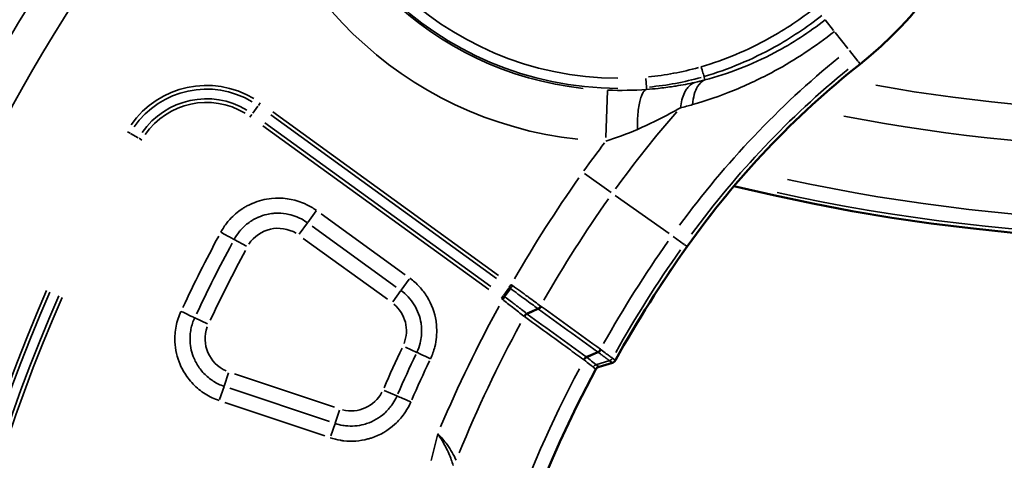
# Model space of a CAD drawing. Units: millimetres. Extents: x 6865 to 14309, y 183 to 7974.
# Drawn here: x 9816 to 10200, y 2601 to 2773 of the extents above; entities that cross this region are included whole.
import ezdxf

# ---------------------------------------------------------------- set-up
doc = ezdxf.new("R2010")
doc.units = ezdxf.units.MM
doc.layers.add('MD_Visible', color=7, linetype='Continuous', lineweight=50)
doc.layers.add('MD_Visible Narrow', color=7, linetype='Continuous', lineweight=35)
doc.styles.get("Standard").update_dxf_attribs({"font": 'arial.ttf'})
doc.dimstyles.new('ISO-25', dxfattribs={"dimtxt": 2.5, "dimasz": 2.5, "dimexe": 1.25, "dimexo": 0.625, "dimtad": 1, "dimtxsty": 'Standard', "dimcen": 2.5, "dimadec": 0, "dimazin": 0, "dimtfac": 1, "dimtmove": 0, "dimatfit": 3, "dimfxl": 1, "dimarcsym": 0})

# ---------------------------------------------------------------- blocks, each defined once
blk = doc.blocks.new('*D2')
at = {"color": 0, "lineweight": -2, "transparency": 16777216}
for p, q in [((7187.85, 7618.19), (7146.6, 7618.19)), ((7147.85, 7518.19), (7147.85, 314.48)), ((7187.85, 214.48), (7146.6, 214.48))]:
    blk.add_line(p, q, dxfattribs=at)
at = {"color": 0, "transparency": 16777216}
for points in [[(7131.18, 7518.19), (7164.52, 7518.19), (7147.85, 7618.19)], [(7131.18, 314.48), (7164.52, 314.48), (7147.85, 214.48)]]:
    blk.add_solid(points, dxfattribs=at)
at = {"layer": 'Defpoints', "color": 0, "transparency": 16777216}
for p in [(10649.82, 7618.19), (7147.85, 214.48), (10779.87, 214.48)]:
    blk.add_point(p, dxfattribs=at)
at = {"color": 0, "transparency": 16777216, "insert": (6996.15, 3916.33), "char_height": 200, "attachment_point": 5, "rotation": 90}
blk.add_mtext('745', dxfattribs=at)
blk = doc.blocks.new('CustomObjectsInViewport5_0')
at = {"layer": 'MD_Visible'}
for p, q in [((5870.23, 5892.71), (5865.01, 5891.17)), ((5874.95, 5889.06), (5874.95, 5889.06)), ((5898.31, 5872.09), (5898.31, 5872.09)), ((5907.09, 5865.25), (5904.84, 5862.16)), ((5907.09, 5865.25), (5907.09, 5865.25))]:
    blk.add_line(p, q, dxfattribs=at)
at = {"layer": 'MD_Visible', "extrusion": (0, 0, -1)}
for centre, radius, start, end in [((-5494.71, 6122.49), 739.75, 72.49959, 226.09395), ((-5641.97, 5103.51), 739.75, 312.49959, 103.72699), ((-5862.49, 5655.51), 151.73, 219.3331, 51.5742)]:
    blk.add_arc(centre, radius, start, end, dxfattribs=at)
at = {"layer": 'MD_Visible'}
for centre, radius, start, end in [((5445.95, 6122.27), 482.99, 331.7517, 90.0031), ((5445.95, 6122.27), 477.99, 324.6484, 330.9564), ((5551.74, 6047.22), 348.27, 308.4258, 324.6484)]:
    blk.add_arc(centre, radius, start, end, dxfattribs=at)
at = {"layer": 'MD_Visible', "extrusion": (0, 0, -1)}
blk.add_ellipse((5869.92, 5894.29), major_axis=(-1.4, -1.1), ratio=0.879457, start_param=4.250449, end_param=5.136481, dxfattribs=at)
at = {"layer": 'MD_Visible'}
blk.add_ellipse((5865.27, 5889.63), major_axis=(-1.37, -1.1), ratio=0.857574, start_param=4.267191, end_param=5.157587, dxfattribs=at)
blk.add_open_spline([(5907.93, 5866.39), (5907.89, 5866.33), (5907.84, 5866.27), (5907.76, 5866.15), (5907.71, 5866.09), (5907.62, 5865.97), (5907.58, 5865.91), (5907.52, 5865.83), (5907.49, 5865.8), (5907.43, 5865.71), (5907.39, 5865.66), (5907.31, 5865.55), (5907.27, 5865.5), (5907.2, 5865.41), (5907.17, 5865.36), (5907.12, 5865.3), (5907.1, 5865.27), (5907.09, 5865.25)], degree=3, knots=[-0.0007284, -0.0007284, -0.0007284, -0.0007284, 0.021512, 0.021512, 0.0441276, 0.0441276, 0.0668555, 0.0668555, 0.0785678, 0.0785678, 0.1011492, 0.1011492, 0.1236773, 0.1236773, 0.1456762, 0.1456762, 0.1566969, 0.1566969, 0.1566969, 0.1566969], dxfattribs=at)
at = {"layer": 'MD_Visible Narrow'}
for p, q in [((5974.95, 5919.8), (5973.31, 5914.92)), ((6016.39, 5906.7), (5977.36, 5919.79)), ((5973.28, 5914.83), (5971.56, 5909.7)), ((5975.48, 5914.18), (6014.51, 5901.09)), ((5973.59, 5908.57), (6012.62, 5895.49)), ((6016.7, 5900.45), (6018.42, 5905.58)), ((5949.24, 5904.12), (5954.21, 5901.96)), ((6016.65, 5900.29), (6014.93, 5895.16)), ((5870.23, 5892.71), (5870.23, 5892.7)), ((5870.29, 5892.66), (5871.29, 5891.93)), ((5871.43, 5893.66), (5871.42, 5893.67)), ((5872.49, 5892.9), (5871.49, 5893.62)), ((5863.9, 5890.16), (5864.9, 5889.44)), ((5864.96, 5889.4), (5864.96, 5889.39)), ((5866.08, 5890.38), (5865.08, 5891.11)), ((5865.28, 5891.23), (5869.97, 5892.62)), ((5866.14, 5890.34), (5866.14, 5890.34)), ((5866.4, 5890.42), (5871.09, 5891.81)), ((5870.74, 5887.21), (5874.73, 5888.96)), ((5874.98, 5888.77), (5871, 5887.03)), ((5941.39, 5887.11), (5945.77, 5885.03)), ((6023.19, 5875.9), (6028.09, 5873.61)), ((5898.09, 5871.99), (5894.1, 5870.27)), ((5898.28, 5871.84), (5894.34, 5870.1)), ((5908.31, 5865.95), (5907.57, 5864.93)), ((5947.66, 5862.96), (5950.83, 5867.34)), ((5985.76, 5842.53), (5952.9, 5866.36)), ((5907.44, 5864.76), (5905.42, 5861.97)), ((6001.54, 5798.52), (5913.29, 5862.5)), ((5944.38, 5858.44), (5947.56, 5862.82)), ((5905.4, 5861.78), (5904.67, 5860.77)), ((5998.47, 5794.27), (5910.28, 5858.21)), ((5912.46, 5861.36), (6000.71, 5797.37)), ((5982.29, 5837.74), (5949.43, 5861.57)), ((5909.45, 5857.06), (5997.64, 5793.13)), ((5945.96, 5856.78), (5978.82, 5832.95)), ((5835.81, 5845.7), (5835.8, 5845.71)), ((5836.88, 5844.95), (5835.87, 5845.66)), ((5841.28, 5841.83), (5836.97, 5844.88)), ((6012.71, 5843), (6007.95, 5845.57)), ((5842.86, 5840.7), (5863.89, 5825.78)), ((5984.17, 5836.49), (5987.34, 5840.87)), ((5984.04, 5836.31), (5980.78, 5831.82)), ((5865.52, 5824.63), (5875.95, 5817.23)), ((5867.53, 5803.05), (5866.9, 5784.73)), ((6048.79, 5804.09), (6049.93, 5803.43)), ((6050.25, 5803.25), (6053.24, 5801.53)), ((6054.38, 5800.88), (6053.32, 5801.48)), ((6005.5, 5793.66), (6003.48, 5790.87)), ((6006.58, 5795.14), (6005.79, 5794.06)), ((6002.55, 5789.59), (6003.31, 5790.64)), ((5830.92, 5781.13), (5830.92, 5781.13)), ((5838.18, 5782.64), (5838.18, 5782.64)), ((5851.71, 5783.52), (5851.64, 5784.28)), ((5851.71, 5783.47), (5852, 5780)), ((5829.19, 5779.34), (5828.86, 5780.54)), ((5768.21, 5774.36), (5768.2, 5774.38)), ((5768.25, 5774.31), (5769.02, 5773.34)), ((5772.37, 5769.12), (5769.09, 5773.25)), ((5772.97, 5768.36), (5778, 5762.02)), ((5778.6, 5761.26), (5781.88, 5757.13))]:
    blk.add_line(p, q, dxfattribs=at)
at = {"layer": 'MD_Visible Narrow', "extrusion": (0, 0, -1)}
for centre, radius, start, end in [((-5494.71, 6122.49), 739.73, 80.17931, 218.41423), ((-5494.71, 6122.49), 644.37, 92.29207, 203.69513), ((-5494.71, 6122.49), 639.13, 92.29207, 203.69513), ((-5445.95, 6122.27), 517.39, 202.2418, 208.4429), ((-5967.09, 5896.38), 13.63, 27.6894, 104.2797), ((-5445.91, 6122.28), 542.57, 203.5323, 205.2934), ((-6010.46, 5881.84), 13.63, 113.3587, 200.1903), ((-5445.95, 6122.27), 479.38, 209.3786, 215.0373), ((-5494.71, 6122.49), 689.74, 199.85479, 220.35933), ((-5959.08, 5878.71), 13.63, 309.9153, 21.4189), ((-5494.71, 6122.49), 582.76, 205.18101, 208.18255), ((-5494.71, 6122.49), 732.52, 199.86816, 224.71364), ((-5641.97, 5103.51), 739.73, 320.06092, 96.16492), ((-5445.95, 6122.27), 513.86, 209.8225, 215.0606), ((-5995.59, 5852.24), 13.63, 213.229, 301.0632), ((-5641.97, 5103.51), 732.52, 79.73526, 102.18863), ((-5551.74, 6047.22), 349.66, 216.1628, 230.763), ((-5551.74, 6047.22), 384.14, 215.6707, 221.4138), ((-6023.57, 5818.58), 29.17, 214.6871, 301.14), ((-5641.97, 5103.51), 689.74, 79.83747, 100.0301), ((-6023.57, 5818.58), 34.41, 214.6871, 301.14), ((-5862.49, 5655.51), 129.16, 96.1649, 171.9596), ((-5862.49, 5655.51), 124.42, 90.1645, 179.8454)]:
    blk.add_arc(centre, radius, start, end, dxfattribs=at)
at = {"layer": 'MD_Visible Narrow'}
for centre, radius, start, end in [((5494.71, 6122.49), 645.79, 336.30487, 87.70793), ((5494.71, 6122.49), 640.55, 336.30487, 87.70793), ((5445.95, 6122.27), 488.75, 332.0913, 340.2591), ((5445.95, 6122.27), 528, 331.3371, 337.0318), ((5445.91, 6122.29), 548.49, 334.7066, 336.4677), ((5445.95, 6122.27), 554.37, 334.7066, 336.4678), ((5445.95, 6122.27), 478.01, 324.9637, 330.6403), ((5445.95, 6122.27), 485.22, 324.9584, 330.5393), ((5494.71, 6122.49), 703.88, 316.89011, 340.04798), ((5494.71, 6122.49), 738.36, 315.28875, 340.17736), ((5806.13, 5725.01), 174.21, 54.0663, 54.2323), ((5445.95, 6122.27), 528, 324.9306, 330.0111), ((5641.97, 5103.51), 738.36, 77.58876, 100.29841), ((5551.74, 6047.22), 348.29, 309.237, 323.8372), ((5551.74, 6047.22), 355.5, 309.237, 323.8372), ((5551.74, 6047.22), 398.28, 322.5751, 324.5393), ((5641.97, 5103.51), 703.88, 79.13984, 100.16638), ((5862.49, 5655.51), 149.15, 8.0404, 83.8351), ((6023.57, 5818.58), 30.59, 238.86, 325.3129), ((6023.57, 5818.58), 35.83, 238.86, 325.3129), ((5862.49, 5655.51), 128.42, 0.1546, 89.8355)]:
    blk.add_arc(centre, radius, start, end, dxfattribs=at)
at = {"layer": 'MD_Visible Narrow', "extrusion": (0, 0, -1)}
for centre, major_axis, ratio, start_param, end_param in [((5871.09, 5893.42), (-1.36, -1.11), 0.856544, 4.306472, 5.121294), ((5876.1, 5876.01), (-12.28, 14.21), 0, 0.001857, 0.035268), ((5865.28, 5889.62), (-1.37, -1.1), 0.856977, 1.170376, 1.971217), ((5865.28, 5889.62), (-1.37, -1.1), 0.856873, 1.172005, 1.972758), ((5866.4, 5888.81), (-1.37, -1.1), 0.856873, 1.171993, 1.972774), ((5876.22, 5876.11), (11.21, -15.05), 0, 3.106308, 3.139735), ((5874.07, 5893.84), (-9.06, -2.68), 0.040263, -0.030241, -0.017216), ((5864.69, 5869.84), (-8.92, -20.04), 0.522138, 3.272561, 3.278027), ((5875.26, 5890.23), (-1.14, -1.32), 0.614978, 4.511764, 5.325282), ((5870.72, 5885.57), (-1.15, -1.31), 0.61783, 1.374557, 2.178641), ((5885.01, 5878.53), (19.47, -12.84), 0.050008, 2.357969, 2.375178), ((5878.3, 5890.58), (-9.82, 0.28), 0.599445, -0.720005, -0.714272), ((5894.05, 5868.64), (-1.15, -1.3), 0.615848, 1.376992, 2.182478), ((5908.09, 5863.07), (-14.42, 12.22), 0.041952, 0.792373, 0.808303), ((5898.6, 5873.28), (-1.16, -1.3), 0.596726, 4.512014, 5.324263), ((5906.42, 5877.01), (-8.84, -0.99), 0.626718, -0.594663, -0.587065), ((5909.11, 5868.36), (12.85, -8.15), 0.109892, 2.328468, 2.348402), ((5740.84, 5998.79), (-192.86, -383.73), 0.729282, 4.676423, 4.748239), ((5519.93, 1930.27), (-353.08, -3946.85), 0.092487, 3.197252, 3.197852), ((5886.6, 5855.87), (-3.7, -14.44), 0.709261, 3.422149, 3.427216), ((5894.5, 5829.69), (-7.14, -38.11), 0.545088, 3.41557, 3.420696), ((5904.59, 5860.82), (-1.02, -1.39), 0.004461, 1.506255, 2.317291), ((5908.84, 5867.87), (8.68, -7.26), 0.613936, 1.458187, 1.465466), ((5858.71, 5697.55), (-94.89, -8.81), 0.862766, 1.359669, 1.569066)]:
    blk.add_ellipse(centre, major_axis=major_axis, ratio=ratio, start_param=start_param, end_param=end_param, dxfattribs=at)
at = {"layer": 'MD_Visible Narrow'}
for centre, major_axis, ratio, start_param, end_param in [((5873.53, 5892.51), (-9.7, -2.3), 0.040082, 0.021586, 0.034605), ((5866.4, 5888.81), (-1.37, -1.1), 0.856853, 4.310507, 5.111296), ((5874.96, 5890.45), (-1.17, -1.3), 0.612807, 0.969458, 1.781892), ((5875.26, 5888.92), (-3.62, 2.63), 0.016166, 1.500334, 1.563912), ((5870.11, 5877.49), (-3.15, -13.91), 0.693872, 2.828951, 2.834659), ((5876.14, 5889.86), (-2.64, 1.91), 0.03724, 4.671991, 4.756579), ((5883.39, 5881.48), (-17.83, 8.92), 0.154341, 0.750227, 0.771268), ((5870.48, 5885.75), (-1.17, -1.3), 0.630942, 4.113741, 4.9192), ((5877.68, 5889.34), (-10.67, 1.18), 0.559849, 0.784856, 0.790573), ((5870.76, 5885.54), (-1.14, -1.31), 0.616023, 4.101015, 4.904758), ((5894.1, 5868.61), (-1.16, -1.3), 0.615178, 4.103853, 4.909821), ((5896.22, 5867.54), (-10.91, 8.13), 0.054207, 4.947279, 4.96716), ((5889.68, 5859.67), (1.4, -11.96), 0.791889, 2.506653, 2.512448), ((5900.06, 5872.96), (-3.41, 1.82), 0.429501, 1.262103, 1.274796), ((5898.34, 5873.48), (-1.14, -1.31), 0.615665, 0.954501, 1.767854), ((5907.72, 5866.31), (-1.04, -1.37), 0, 0.824327, 1.632971), ((5900.71, 5848.04), (-2.81, 21.33), 0.743711, 5.643157, 5.649043), ((5743.31, 5997.54), (-194.81, -387.58), 0.729282, 1.534973, 1.606789), ((5905.12, 5861.37), (18.92, -13.85), 0.019868, 1.576722, 1.598931), ((5921.49, 5884.13), (-114.71, 83.17), 0.167526, 1.566917, 1.570592), ((5906.15, 5862.85), (-16.3, 11.65), 0.13686, 1.537061, 1.564228), ((5907.99, 5866.74), (-9.89, 7.73), 0.555231, 1.647478, 1.654754), ((5864.52, 5671.02), (-97.01, 62.27), 0.970325, 5.39184, 5.573473), ((5809.57, 5768.12), (-1.7, 3.62), 0.000009, 0.589155, 0.589236)]:
    blk.add_ellipse(centre, major_axis=major_axis, ratio=ratio, start_param=start_param, end_param=end_param, dxfattribs=at)
for points, knots in [([(5927.19, 5931.32), (5927.61, 5929.86), (5928.45, 5927.52), (5930.45, 5923.33), (5932.05, 5920.68), (5933.2, 5918.94), (5933.21, 5918.93), (5933.22, 5918.92)], [-1.07131, -1.07131, -1.07131, -1.07131, -0.642786, -0.428524, 0, 0, 0.002685, 0.002685, 0.002685, 0.002685]), ([(5926.01, 5929.31), (5926.92, 5927.36), (5929.03, 5923.59), (5931.91, 5920.22), (5933.22, 5918.92)], [-1.001734, -1.001734, -1.001734, -1.001734, 0.616745, 1.830604, 1.830604, 1.830604, 1.830604]), ([(5933.22, 5918.92), (5933.22, 5918.93), (5933.22, 5918.94), (5933.54, 5920.34), (5934.06, 5922.42), (5934.94, 5925.88), (5935.45, 5927.96), (5935.77, 5929.35)], [-0.002685, -0.002685, -0.002685, -0.002685, 0, 0, 0.428524, 0.642786, 1.07131, 1.07131, 1.07131, 1.07131]), ([(5975.19, 5920.52), (5973.9, 5920.95), (5972.13, 5921.38), (5967.24, 5922.07), (5963.11, 5921.75), (5956.21, 5919.71), (5951.01, 5916.69), (5946.53, 5911.63), (5944.67, 5908.54), (5943.91, 5906.91), (5943.74, 5906.5)], [12.138583, 12.138583, 12.138583, 12.138583, 12.541642, 12.675995, 13.616465, 13.750818, 14.825641, 15.363053, 15.766112, 15.900465, 15.900465, 15.900465, 15.900465]), ([(5949.16, 5904.15), (5949.3, 5904.47), (5949.88, 5905.72), (5951.31, 5908.09), (5954.75, 5911.97), (5958.74, 5914.29), (5964.03, 5915.86), (5967.21, 5916.1), (5970.96, 5915.57), (5972.32, 5915.24), (5973.31, 5914.91)], [-15.900465, -15.900465, -15.900465, -15.900465, -15.766112, -15.363053, -14.825641, -13.750818, -13.616465, -12.675995, -12.541642, -12.138583, -12.138583, -12.138583, -12.138583]), ([(5949.16, 5904.15), (5948.98, 5904.23), (5947.76, 5904.76), (5945.21, 5905.87), (5943.74, 5906.5)], [0, 0, 0, 0, 0.601435, 1.403348, 1.403348, 1.403348, 1.403348]), ([(6033.53, 5871.07), (6034.39, 5872.91), (6035.36, 5875.87), (6035.91, 5879.91), (6035.99, 5885.02), (6034.83, 5890.08), (6032.54, 5894.64), (6030.83, 5897.21), (6028.2, 5900.3), (6024.18, 5903.58), (6020.49, 5905.33), (6018.55, 5905.98)], [0, 0, 0, 0, 0.608644, 0.912966, 1.217287, 2.130253, 2.434575, 2.738897, 3.043219, 3.651862, 4.260506, 4.260506, 4.260506, 4.260506]), ([(6016.67, 5900.37), (6018.16, 5899.87), (6020.99, 5898.53), (6024.07, 5896.01), (6026.1, 5893.64), (6027.41, 5891.66), (6029.17, 5888.16), (6030.06, 5884.28), (6029.99, 5880.36), (6029.57, 5877.25), (6028.83, 5874.99), (6028.17, 5873.57)], [-4.260506, -4.260506, -4.260506, -4.260506, -3.651862, -3.043219, -2.738897, -2.434575, -2.130253, -1.217287, -0.912966, -0.608644, 0, 0, 0, 0]), ([(5870.23, 5892.7), (5870.28, 5892.71), (5870.33, 5892.73), (5870.42, 5892.76), (5870.47, 5892.78), (5870.56, 5892.83), (5870.61, 5892.85), (5870.7, 5892.9), (5870.75, 5892.93), (5870.84, 5892.99), (5870.88, 5893.02), (5870.97, 5893.09), (5871.01, 5893.13), (5871.09, 5893.2), (5871.13, 5893.24), (5871.2, 5893.32), (5871.23, 5893.36), (5871.3, 5893.44), (5871.33, 5893.49), (5871.38, 5893.57), (5871.41, 5893.62), (5871.43, 5893.66)], [1.4623572, 1.4623572, 1.4623572, 1.4623572, 1.5502905, 1.5502905, 1.638973, 1.638973, 1.7301804, 1.7301804, 1.8210039, 1.8210039, 1.9121897, 1.9121897, 2.0032883, 2.0032883, 2.0946245, 2.0946245, 2.1840446, 2.1840446, 2.2763387, 2.2763387, 2.3686328, 2.3686328, 2.3686328, 2.3686328]), ([(5876.03, 5890.09), (5875.14, 5890.8), (5873.39, 5892.19), (5872.62, 5892.8), (5872.54, 5892.86)], [0.0111, 0.0111, 0.0111, 0.0111, 0.552329, 1.273969, 1.273969, 1.273969, 1.273969]), ([(5864.96, 5889.39), (5865.03, 5889.34), (5865.8, 5888.78), (5867.88, 5887.25), (5869.4, 5886.14)], [0, 0, 0, 0, 0.552237, 1.288553, 1.288553, 1.288553, 1.288553]), ([(5870.52, 5887.12), (5870.41, 5887.2), (5870.3, 5887.28), (5870.19, 5887.36), (5870.08, 5887.45), (5869.97, 5887.53), (5869.86, 5887.61), (5869.75, 5887.68), (5869.64, 5887.76), (5869.54, 5887.84), (5869.52, 5887.85), (5869.5, 5887.87), (5869.48, 5887.89), (5869.26, 5888.04), (5869.06, 5888.19), (5868.86, 5888.34), (5868.67, 5888.48), (5868.49, 5888.61), (5868.32, 5888.74), (5868.24, 5888.79), (5868.17, 5888.85), (5868.1, 5888.9), (5868.04, 5888.94), (5867.98, 5888.99), (5867.93, 5889.03), (5867.87, 5889.07), (5867.82, 5889.11), (5867.76, 5889.15), (5867.75, 5889.16), (5867.73, 5889.17), (5867.72, 5889.18), (5867.67, 5889.21), (5867.62, 5889.25), (5867.58, 5889.28), (5867.53, 5889.31), (5867.49, 5889.35), (5867.45, 5889.38), (5867.4, 5889.41), (5867.36, 5889.44), (5867.32, 5889.47), (5867.28, 5889.5), (5867.24, 5889.53), (5867.2, 5889.56), (5867.17, 5889.58), (5867.13, 5889.61), (5867.1, 5889.63), (5867, 5889.71), (5866.9, 5889.78), (5866.81, 5889.84), (5866.74, 5889.89), (5866.68, 5889.94), (5866.62, 5889.99), (5866.53, 5890.05), (5866.45, 5890.11), (5866.39, 5890.16), (5866.35, 5890.18), (5866.32, 5890.21), (5866.29, 5890.23), (5866.25, 5890.26), (5866.22, 5890.28), (5866.19, 5890.3), (5866.17, 5890.32), (5866.15, 5890.33), (5866.14, 5890.34)], [-1.288393, -1.288393, -1.288393, -1.288393, -1.232401, -1.232401, -1.232401, -1.176403, -1.176403, -1.176403, -1.120333, -1.120333, -1.120333, -1.108387, -1.108387, -1.108387, -0.992477, -0.992477, -0.992477, -0.878025, -0.878025, -0.878025, -0.828058, -0.828058, -0.828058, -0.787288, -0.787288, -0.787288, -0.746338, -0.746338, -0.746338, -0.734739, -0.734739, -0.734739, -0.697021, -0.697021, -0.697021, -0.659187, -0.659187, -0.659187, -0.621464, -0.621464, -0.621464, -0.584226, -0.584226, -0.584226, -0.552237, -0.552237, -0.552237, -0.450814, -0.450814, -0.450814, -0.369544, -0.369544, -0.369544, -0.249742, -0.249742, -0.249742, -0.181352, -0.181352, -0.181352, -0.090676, -0.090676, -0.090676, 0, 0, 0, 0]), ([(5871.35, 5891.89), (5871.42, 5891.83), (5872.2, 5891.22), (5873.98, 5889.82), (5874.89, 5889.1)], [-1.273969, -1.273969, -1.273969, -1.273969, -0.55233, -0.0111, -0.0111, -0.0111, -0.0111]), ([(5876.08, 5890.05), (5876.04, 5889.99), (5876, 5889.93), (5875.91, 5889.81), (5875.86, 5889.75), (5875.76, 5889.64), (5875.71, 5889.59), (5875.62, 5889.51), (5875.59, 5889.48), (5875.51, 5889.4), (5875.45, 5889.36), (5875.34, 5889.27), (5875.28, 5889.23), (5875.16, 5889.16), (5875.1, 5889.13), (5875.01, 5889.08), (5874.98, 5889.07), (5874.95, 5889.06)], [-0.0007315, -0.0007315, -0.0007315, -0.0007315, 0.021505, 0.021505, 0.0441183, 0.0441183, 0.0668463, 0.0668463, 0.0792309, 0.0792309, 0.1018145, 0.1018145, 0.1243427, 0.1243427, 0.1463392, 0.1463392, 0.15736, 0.15736, 0.15736, 0.15736]), ([(5899.4, 5873.11), (5896.52, 5875.2), (5893.65, 5877.29), (5887.89, 5881.47), (5885.02, 5883.56), (5880.2, 5887.06), (5878.27, 5888.46), (5876.33, 5889.87)], [0.007385, 0.007385, 0.007385, 0.007385, 1.509017, 1.509017, 3.010845, 3.010845, 4.022652, 4.022652, 4.022652, 4.022652]), ([(5936.08, 5889.63), (5935.35, 5888.11), (5933.93, 5884.15), (5933.44, 5879.03), (5934.12, 5872.36), (5936.2, 5866.68), (5940.26, 5861.33), (5942.78, 5859.08), (5944.13, 5858.1)], [12.387413, 12.387413, 12.387413, 12.387413, 12.889278, 13.642075, 13.893007, 14.896736, 15.3986, 15.900465, 15.900465, 15.900465, 15.900465]), ([(5941.42, 5887.09), (5941.24, 5887.18), (5940.04, 5887.75), (5937.53, 5888.94), (5936.08, 5889.63)], [0, 0, 0, 0, 0.601435, 1.403348, 1.403348, 1.403348, 1.403348]), ([(5947.61, 5862.89), (5946.57, 5863.65), (5944.63, 5865.37), (5941.51, 5869.48), (5939.92, 5873.83), (5939.4, 5878.96), (5939.77, 5882.89), (5940.87, 5885.92), (5941.42, 5887.09)], [-15.900465, -15.900465, -15.900465, -15.900465, -15.3986, -14.896736, -13.893007, -13.642075, -12.889278, -12.387413, -12.387413, -12.387413, -12.387413]), ([(6033.53, 5871.07), (6032.44, 5871.58), (6029.9, 5872.77), (6028.41, 5873.46), (6028.17, 5873.57)], [0, 0, 0, 0, 0.601435, 1.403348, 1.403348, 1.403348, 1.403348]), ([(5904.84, 5862.16), (5903.86, 5862.87), (5901.89, 5864.31), (5898.11, 5867.08), (5895.59, 5868.92), (5894.17, 5869.96)], [-1.358885, -1.358885, -1.358885, -1.358885, -1.019164, -0.679443, 0, 0, 0, 0]), ([(5899.44, 5873.08), (5899.4, 5873.02), (5899.36, 5872.96), (5899.31, 5872.9), (5899.27, 5872.84), (5899.22, 5872.78), (5899.17, 5872.73), (5899.12, 5872.67), (5899.07, 5872.62), (5899.02, 5872.56), (5898.99, 5872.54), (5898.96, 5872.51), (5898.93, 5872.48), (5898.87, 5872.43), (5898.81, 5872.39), (5898.76, 5872.35), (5898.7, 5872.3), (5898.64, 5872.26), (5898.58, 5872.23), (5898.52, 5872.19), (5898.46, 5872.16), (5898.4, 5872.13), (5898.37, 5872.12), (5898.34, 5872.1), (5898.31, 5872.09)], [-0.1580632, -0.1580632, -0.1580632, -0.1580632, -0.1358244, -0.1358244, -0.1358244, -0.1132096, -0.1132096, -0.1132096, -0.0904818, -0.0904818, -0.0904818, -0.0781277, -0.0781277, -0.0781277, -0.0555401, -0.0555401, -0.0555401, -0.0330092, -0.0330092, -0.0330092, -0.011012, -0.011012, -0.011012, 0, 0, 0, 0]), ([(5898.5, 5871.94), (5899.11, 5871.47), (5899.81, 5870.92), (5900.58, 5870.32), (5900.62, 5870.29), (5901.06, 5869.95), (5901.46, 5869.63), (5902.24, 5869.02), (5902.62, 5868.73), (5903.05, 5868.4), (5903.06, 5868.39), (5903.08, 5868.37), (5903.51, 5868.04), (5903.95, 5867.69), (5905.07, 5866.82), (5905.76, 5866.28), (5906.63, 5865.61), (5906.81, 5865.47), (5906.98, 5865.33)], [-1.313613, -1.313613, -1.313613, -1.313613, -0.961553, -0.961553, -0.940854, -0.940854, -0.751306, -0.751306, -0.571097, -0.571097, -0.564723, -0.564723, -0.564723, -0.375269, -0.375269, -0.087056, -0.087056, -0.014211, -0.014211, -0.014211, -0.014211]), ([(5907.84, 5866.46), (5906.55, 5867.48), (5903.54, 5869.85), (5900.89, 5871.94), (5899.63, 5872.93)], [0.014211, 0.014211, 0.014211, 0.014211, 0.571097, 1.313613, 1.313613, 1.313613, 1.313613]), ([(5893.05, 5868.99), (5894.4, 5868), (5895.99, 5866.84), (5897.84, 5865.49), (5897.95, 5865.41), (5899, 5864.65), (5899.97, 5863.94), (5901.95, 5862.5), (5902.96, 5861.77), (5903.98, 5861.03), (5903.98, 5861.03), (5903.98, 5861.03)], [0, 0, 0, 0, 0.638548, 0.638548, 0.679443, 0.679443, 1.019164, 1.019164, 1.358885, 1.358885, 1.359087, 1.359087, 1.359087, 1.359087]), ([(5904.84, 5862.16), (5904.81, 5862.12), (5904.78, 5862.07), (5904.7, 5861.98), (5904.67, 5861.93), (5904.59, 5861.83), (5904.55, 5861.78), (5904.49, 5861.7), (5904.47, 5861.67), (5904.4, 5861.59), (5904.36, 5861.54), (5904.27, 5861.42), (5904.23, 5861.36), (5904.14, 5861.24), (5904.1, 5861.19), (5904.03, 5861.09), (5904, 5861.06), (5903.98, 5861.03)], [0, 0, 0, 0, 0.0220811, 0.0220811, 0.0445329, 0.0445329, 0.0671015, 0.0671015, 0.0781289, 0.0781289, 0.10088, 0.10088, 0.1235863, 0.1235863, 0.1457528, 0.1457528, 0.1581573, 0.1581573, 0.1581573, 0.1581573]), ([(6012.79, 5842.96), (6012.22, 5841.91), (6011.57, 5840.93), (6010.57, 5839.69), (6010.31, 5839.39), (6008.97, 5837.91), (6007.76, 5836.87), (6006.36, 5835.94), (6006.28, 5835.88), (6006.18, 5835.82), (6006.16, 5835.8), (6006.07, 5835.75), (6006.01, 5835.71), (6005.78, 5835.57), (6005.61, 5835.46), (6005.09, 5835.16), (6004.75, 5834.97), (6004.12, 5834.66), (6003.85, 5834.53), (6003.49, 5834.37), (6003.4, 5834.33), (6002.21, 5833.82), (6001.08, 5833.45), (5999.16, 5833.01), (5998.37, 5832.88), (5996.94, 5832.73), (5996.3, 5832.7), (5994.22, 5832.7), (5992.77, 5832.85), (5990.32, 5833.39), (5989.28, 5833.71), (5987.9, 5834.27), (5987.54, 5834.43), (5986.22, 5835.06), (5985.3, 5835.59), (5984.33, 5836.27), (5984.22, 5836.34), (5984.12, 5836.42)], [-18.055672, -18.055672, -18.055672, -18.055672, -17.593133, -17.593133, -17.439206, -17.439206, -16.822622, -16.822622, -16.78403, -16.78403, -16.774386, -16.774386, -16.745461, -16.745461, -16.668378, -16.668378, -16.514379, -16.514379, -16.398956, -16.398956, -16.360485, -16.360485, -15.900465, -15.900465, -15.589882, -15.589882, -15.339073, -15.339073, -14.77768, -14.77768, -14.35711, -14.35711, -14.203211, -14.203211, -13.792502, -13.792502, -13.740775, -13.740775, -13.740775, -13.740775]), ([(6017.99, 5840.15), (6016.58, 5840.91), (6014.13, 5842.24), (6012.96, 5842.87), (6012.79, 5842.96)], [0, 0, 0, 0, 0.801913, 1.403348, 1.403348, 1.403348, 1.403348]), ([(5980.64, 5831.63), (5981.89, 5830.72), (5983.68, 5829.66), (5989.38, 5827.15), (5996.71, 5826.13), (6003.39, 5827.86), (6006.24, 5829.11), (6007.18, 5829.56), (6008.2, 5830.12), (6008.95, 5830.57), (6009.27, 5830.77), (6009.49, 5830.91), (6011.34, 5832.13), (6013.42, 5833.92), (6016.12, 5837.07), (6017.26, 5838.79), (6017.99, 5840.15)], [13.740775, 13.740775, 13.740775, 13.740775, 14.203085, 14.357189, 15.590016, 16.360534, 16.39906, 16.514637, 16.668741, 16.745792, 16.774687, 16.784318, 16.822844, 17.439258, 17.593361, 18.055672, 18.055672, 18.055672, 18.055672]), ([(5851.64, 5784.32), (5851.94, 5784.4), (5852.24, 5784.59), (5852.53, 5784.9), (5852.81, 5785.2), (5853.08, 5785.61), (5853.33, 5786.12), (5853.58, 5786.63), (5853.81, 5787.25), (5854.02, 5787.96), (5854.22, 5788.67), (5854.41, 5789.47), (5854.57, 5790.35), (5854.72, 5791.23), (5854.86, 5792.19), (5854.96, 5793.21), (5855.17, 5795.25), (5855.26, 5797.54), (5855.24, 5799.94)], [0, 0, 0, 0, 0.184285, 0.184285, 0.184285, 0.368498, 0.368498, 0.368498, 0.552856, 0.552856, 0.552856, 0.737115, 0.737115, 0.737115, 0.921427, 0.921427, 0.921427, 1.289997, 1.289997, 1.289997, 1.289997]), ([(5833.67, 5790.25), (5828.41, 5788.74), (5817.74, 5785.08), (5798.87, 5776.2), (5785.68, 5767.53), (5778.28, 5761.66)], [-6.356001, -6.356001, -6.356001, -6.356001, -4.54, -2.724, 0, 0, 0, 0]), ([(5828.85, 5780.6), (5829.97, 5781.03), (5832.28, 5783.12), (5833.45, 5787.39), (5833.67, 5790.25)], [0, 0, 0, 0, 0.3786414, 0.8834966, 0.8834966, 0.8834966, 0.8834966]), ([(5838.41, 5791.51), (5838.15, 5789.28), (5837.62, 5787.29), (5836.87, 5785.69), (5836.62, 5785.16), (5836.34, 5784.66), (5836.04, 5784.22), (5835.74, 5783.78), (5835.41, 5783.38), (5835.07, 5783.03), (5834.38, 5782.33), (5833.61, 5781.84), (5832.79, 5781.56)], [0, 0, 0, 0, 0.3883956, 0.3883956, 0.3883956, 0.517881, 0.517881, 0.517881, 0.6473889, 0.6473889, 0.6473889, 0.9062917, 0.9062917, 0.9062917, 0.9062917]), ([(5832.79, 5781.56), (5835.2, 5782.1), (5837.7, 5782.58), (5840.58, 5783.05), (5840.89, 5783.1), (5843.14, 5783.45), (5845.13, 5783.71), (5848.63, 5784.08), (5850.13, 5784.22), (5851.64, 5784.32)], [-2.430817, -2.430817, -2.430817, -2.430817, -1.427621, -1.427621, -1.307047, -1.307047, -0.552657, -0.552657, 0, 0, 0, 0]), ([(5781.91, 5757.09), (5788.12, 5762.02), (5799.24, 5769.23), (5815.27, 5776.49), (5824.35, 5779.42), (5828.85, 5780.6)], [0, 0, 0, 0, 2.724, 4.54, 6.356001, 6.356001, 6.356001, 6.356001]), ([(5829.2, 5779.28), (5819.68, 5776.48), (5803.55, 5769.74), (5789.06, 5760.06), (5783.22, 5755.43)], [0, 0, 0, 0, 2.890071, 5.057625, 5.057625, 5.057625, 5.057625]), ([(5829.2, 5779.28), (5829.22, 5779.23), (5829.51, 5778.24), (5830.08, 5776.28), (5830.33, 5775.44)], [0, 0, 0, 0, 0.872671, 1.527174, 1.527174, 1.527174, 1.527174]), ([(5785.71, 5752.3), (5791.37, 5756.79), (5805.44, 5766.18), (5821.09, 5772.73), (5830.33, 5775.44)], [-5.057625, -5.057625, -5.057625, -5.057625, -2.890071, 0, 0, 0, 0])]:
    blk.add_open_spline(points, degree=3, knots=knots, dxfattribs=at)
for points in [[(5875.21, 5888.87), (5882.9, 5883.29), (5890.58, 5877.7), (5898.27, 5872.12)], [(5869.7, 5885.92), (5877.39, 5880.34), (5885.08, 5874.77), (5892.77, 5869.2)], [(5893.88, 5870.17), (5886.19, 5875.75), (5878.51, 5881.32), (5870.82, 5886.9)], [(5892.77, 5869.2), (5893.05, 5869.63), (5893.46, 5869.99), (5893.88, 5870.17)], [(5867.58, 5804.57), (5863.55, 5803.3), (5859.39, 5801.73), (5855.24, 5799.94)], [(5855.24, 5799.94), (5849.57, 5797.49), (5843.88, 5794.58), (5838.41, 5791.51)], [(5838.41, 5791.51), (5836.84, 5791.12), (5835.26, 5790.7), (5833.67, 5790.25)], [(5838.2, 5790.09), (5838.2, 5790.09), (5838.2, 5790.09), (5838.2, 5790.09)], [(5854.73, 5791.34), (5854.73, 5791.34), (5854.73, 5791.34), (5854.73, 5791.34)], [(5828.85, 5780.6), (5830.16, 5780.95), (5831.48, 5781.27), (5832.79, 5781.56)], [(5833.2, 5781.72), (5833.2, 5781.72), (5833.2, 5781.72), (5833.2, 5781.72)], [(5851.64, 5784.32), (5856.61, 5784.68), (5861.75, 5784.78), (5866.9, 5784.6)], [(5852.36, 5784.73), (5852.36, 5784.73), (5852.36, 5784.73), (5852.36, 5784.73)], [(5825.59, 5779.7), (5825.59, 5779.7), (5825.59, 5779.7), (5825.59, 5779.7)], [(5828.12, 5780.41), (5828.12, 5780.41), (5828.12, 5780.41), (5828.12, 5780.41)], [(5806.73, 5772.52), (5806.73, 5772.52), (5806.73, 5772.52), (5806.73, 5772.52)]]:
    blk.add_open_spline(points, degree=3, dxfattribs=at)

msp = doc.modelspace()

# ---------------------------------------------------------------- block references
at = {"rotation": 180}
msp.add_blockref('CustomObjectsInViewport5_0', (15912.311, 8530.008), dxfattribs=at)

# ---------------------------------------------------------------- dimensions: what is measured, and where the dimension line sits
dim = msp.add_linear_dim(base=(7147.851, 214.475), p1=(10649.817, 7618.188), p2=(10779.866, 214.475), angle=90, text='745', dimstyle='ISO-25', override={"dimtxt": 200, "dimasz": 100, "dimgap": 50, "dimtad": 3, "dimfxl": 40, "dimfxlon": 1})
dim.commit()
dim.dimension.update_dxf_attribs({"geometry": '*D2', "text_midpoint": (7147.851, 3916.331), "dimtype": 160})

doc.saveas('drawing.dxf')
